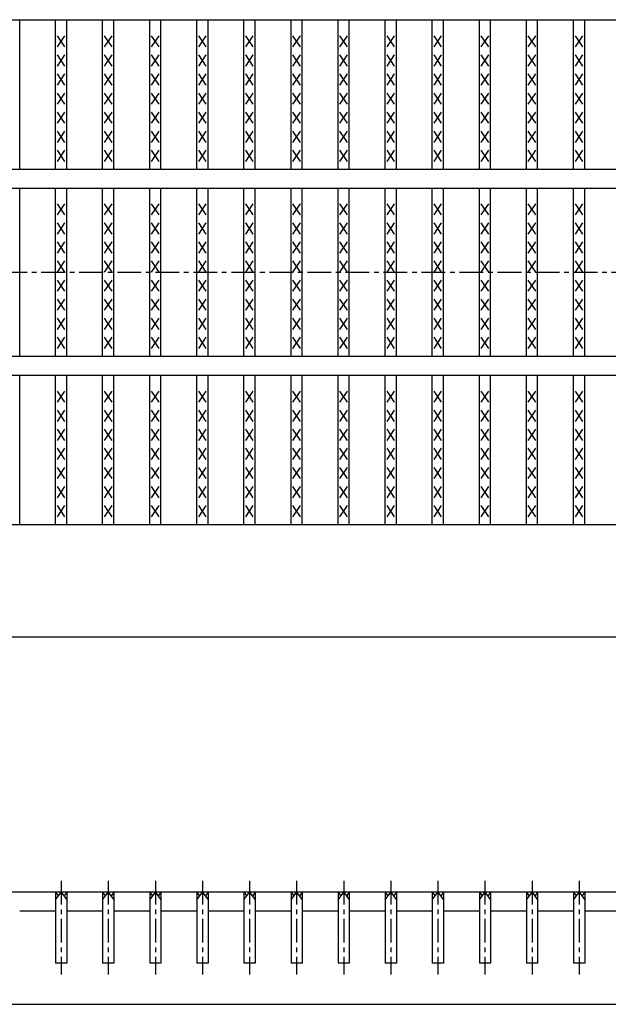
# Model space of a CAD drawing. Extents: x 25 to 1925, y 50 to 1400.
# Drawn here: x 655 to 813, y 779 to 1042 of the extents above; entities that cross this region are included whole.
import ezdxf

# ---------------------------------------------------------------- set-up
doc = ezdxf.new("R2010")
doc.units = 0
doc.header["$LTSCALE"] = 0.2
doc.linetypes.add('CENTER', pattern=[50.8, 31.75, -6.35, 6.35, -6.35])
doc.layers.add('LAY-10', color=7, linetype='CONTINUOUS')

msp = doc.modelspace()

# ---------------------------------------------------------------- linework, layer by layer
at = {"layer": 'LAY-10', "color": 7, "linetype": 'CONTINUOUS'}
for p, q in [((275, 1042.5), (1272, 1042.5)), ((655.468, 1002.5), (655.468, 1042.5)), ((665.051, 1002.5), (665.051, 1042.5)), ((668.051, 1002.5), (668.051, 1042.5)), ((677.633, 1002.5), (677.633, 1042.5)), ((680.633, 1002.5), (680.633, 1042.5)), ((690.215, 1002.5), (690.215, 1042.5)), ((693.215, 1002.5), (693.215, 1042.5)), ((702.797, 1002.5), (702.797, 1042.5)), ((705.797, 1002.5), (705.797, 1042.5)), ((715.38, 1002.5), (715.38, 1042.5)), ((718.38, 1002.5), (718.38, 1042.5)), ((727.962, 1002.5), (727.962, 1042.5)), ((730.962, 1002.5), (730.962, 1042.5)), ((740.544, 1002.5), (740.544, 1042.5)), ((743.544, 1002.5), (743.544, 1042.5)), ((753.127, 1002.5), (753.127, 1042.5)), ((756.127, 1002.5), (756.127, 1042.5)), ((765.709, 1002.5), (765.709, 1042.5)), ((768.709, 1002.5), (768.709, 1042.5)), ((778.291, 1002.5), (778.291, 1042.5)), ((781.291, 1002.5), (781.291, 1042.5)), ((790.873, 1002.5), (790.873, 1042.5)), ((793.873, 1002.5), (793.873, 1042.5)), ((803.456, 1002.5), (803.456, 1042.5)), ((806.456, 1002.5), (806.456, 1042.5)), ((667.551, 1035.2), (665.551, 1038.2)), ((665.551, 1035.2), (667.551, 1038.2)), ((680.133, 1035.2), (678.133, 1038.2)), ((678.133, 1035.2), (680.133, 1038.2)), ((692.715, 1035.2), (690.715, 1038.2)), ((690.715, 1035.2), (692.715, 1038.2)), ((705.297, 1035.2), (703.297, 1038.2)), ((703.297, 1035.2), (705.297, 1038.2)), ((717.88, 1035.2), (715.88, 1038.2)), ((715.88, 1035.2), (717.88, 1038.2)), ((730.462, 1035.2), (728.462, 1038.2)), ((728.462, 1035.2), (730.462, 1038.2)), ((743.044, 1035.2), (741.044, 1038.2)), ((741.044, 1035.2), (743.044, 1038.2)), ((755.627, 1035.2), (753.627, 1038.2)), ((753.627, 1035.2), (755.627, 1038.2)), ((768.209, 1035.2), (766.209, 1038.2)), ((766.209, 1035.2), (768.209, 1038.2)), ((780.791, 1035.2), (778.791, 1038.2)), ((778.791, 1035.2), (780.791, 1038.2)), ((793.373, 1035.2), (791.373, 1038.2)), ((791.373, 1035.2), (793.373, 1038.2)), ((805.956, 1035.2), (803.956, 1038.2)), ((803.956, 1035.2), (805.956, 1038.2)), ((667.551, 1030.1), (665.551, 1033.1)), ((665.551, 1030.1), (667.551, 1033.1)), ((680.133, 1030.1), (678.133, 1033.1)), ((678.133, 1030.1), (680.133, 1033.1)), ((692.715, 1030.1), (690.715, 1033.1)), ((690.715, 1030.1), (692.715, 1033.1)), ((705.297, 1030.1), (703.297, 1033.1)), ((703.297, 1030.1), (705.297, 1033.1)), ((717.88, 1030.1), (715.88, 1033.1)), ((715.88, 1030.1), (717.88, 1033.1)), ((730.462, 1030.1), (728.462, 1033.1)), ((728.462, 1030.1), (730.462, 1033.1)), ((743.044, 1030.1), (741.044, 1033.1)), ((741.044, 1030.1), (743.044, 1033.1)), ((755.627, 1030.1), (753.627, 1033.1)), ((753.627, 1030.1), (755.627, 1033.1)), ((768.209, 1030.1), (766.209, 1033.1)), ((766.209, 1030.1), (768.209, 1033.1)), ((780.791, 1030.1), (778.791, 1033.1)), ((778.791, 1030.1), (780.791, 1033.1)), ((793.373, 1030.1), (791.373, 1033.1)), ((791.373, 1030.1), (793.373, 1033.1)), ((805.956, 1030.1), (803.956, 1033.1)), ((803.956, 1030.1), (805.956, 1033.1)), ((667.551, 1025), (665.551, 1028)), ((665.551, 1025), (667.551, 1028)), ((680.133, 1025), (678.133, 1028)), ((678.133, 1025), (680.133, 1028)), ((692.715, 1025), (690.715, 1028)), ((690.715, 1025), (692.715, 1028)), ((705.297, 1025), (703.297, 1028)), ((703.297, 1025), (705.297, 1028)), ((717.88, 1025), (715.88, 1028)), ((715.88, 1025), (717.88, 1028)), ((730.462, 1025), (728.462, 1028)), ((728.462, 1025), (730.462, 1028)), ((743.044, 1025), (741.044, 1028)), ((741.044, 1025), (743.044, 1028)), ((755.627, 1025), (753.627, 1028)), ((753.627, 1025), (755.627, 1028)), ((768.209, 1025), (766.209, 1028)), ((766.209, 1025), (768.209, 1028)), ((780.791, 1025), (778.791, 1028)), ((778.791, 1025), (780.791, 1028)), ((793.373, 1025), (791.373, 1028)), ((791.373, 1025), (793.373, 1028)), ((805.956, 1025), (803.956, 1028)), ((803.956, 1025), (805.956, 1028)), ((667.551, 1019.9), (665.551, 1022.9)), ((665.551, 1019.9), (667.551, 1022.9)), ((680.133, 1019.9), (678.133, 1022.9)), ((678.133, 1019.9), (680.133, 1022.9)), ((692.715, 1019.9), (690.715, 1022.9)), ((690.715, 1019.9), (692.715, 1022.9)), ((705.297, 1019.9), (703.297, 1022.9)), ((703.297, 1019.9), (705.297, 1022.9)), ((717.88, 1019.9), (715.88, 1022.9)), ((715.88, 1019.9), (717.88, 1022.9)), ((730.462, 1019.9), (728.462, 1022.9)), ((728.462, 1019.9), (730.462, 1022.9)), ((743.044, 1019.9), (741.044, 1022.9)), ((741.044, 1019.9), (743.044, 1022.9)), ((755.627, 1019.9), (753.627, 1022.9)), ((753.627, 1019.9), (755.627, 1022.9)), ((768.209, 1019.9), (766.209, 1022.9)), ((766.209, 1019.9), (768.209, 1022.9)), ((780.791, 1019.9), (778.791, 1022.9)), ((778.791, 1019.9), (780.791, 1022.9)), ((793.373, 1019.9), (791.373, 1022.9)), ((791.373, 1019.9), (793.373, 1022.9)), ((805.956, 1019.9), (803.956, 1022.9)), ((803.956, 1019.9), (805.956, 1022.9)), ((667.551, 1014.8), (665.551, 1017.8)), ((665.551, 1014.8), (667.551, 1017.8)), ((680.133, 1014.8), (678.133, 1017.8)), ((678.133, 1014.8), (680.133, 1017.8)), ((692.715, 1014.8), (690.715, 1017.8)), ((690.715, 1014.8), (692.715, 1017.8)), ((705.297, 1014.8), (703.297, 1017.8)), ((703.297, 1014.8), (705.297, 1017.8)), ((717.88, 1014.8), (715.88, 1017.8)), ((715.88, 1014.8), (717.88, 1017.8)), ((730.462, 1014.8), (728.462, 1017.8)), ((728.462, 1014.8), (730.462, 1017.8)), ((743.044, 1014.8), (741.044, 1017.8)), ((741.044, 1014.8), (743.044, 1017.8)), ((755.627, 1014.8), (753.627, 1017.8)), ((753.627, 1014.8), (755.627, 1017.8)), ((768.209, 1014.8), (766.209, 1017.8)), ((766.209, 1014.8), (768.209, 1017.8)), ((780.791, 1014.8), (778.791, 1017.8)), ((778.791, 1014.8), (780.791, 1017.8)), ((793.373, 1014.8), (791.373, 1017.8)), ((791.373, 1014.8), (793.373, 1017.8)), ((805.956, 1014.8), (803.956, 1017.8)), ((803.956, 1014.8), (805.956, 1017.8)), ((667.551, 1009.7), (665.551, 1012.7)), ((665.551, 1009.7), (667.551, 1012.7)), ((680.133, 1009.7), (678.133, 1012.7)), ((678.133, 1009.7), (680.133, 1012.7)), ((692.715, 1009.7), (690.715, 1012.7)), ((690.715, 1009.7), (692.715, 1012.7)), ((705.297, 1009.7), (703.297, 1012.7)), ((703.297, 1009.7), (705.297, 1012.7)), ((717.88, 1009.7), (715.88, 1012.7)), ((715.88, 1009.7), (717.88, 1012.7)), ((730.462, 1009.7), (728.462, 1012.7)), ((728.462, 1009.7), (730.462, 1012.7)), ((743.044, 1009.7), (741.044, 1012.7)), ((741.044, 1009.7), (743.044, 1012.7)), ((755.627, 1009.7), (753.627, 1012.7)), ((753.627, 1009.7), (755.627, 1012.7)), ((768.209, 1009.7), (766.209, 1012.7)), ((766.209, 1009.7), (768.209, 1012.7)), ((780.791, 1009.7), (778.791, 1012.7)), ((778.791, 1009.7), (780.791, 1012.7)), ((793.373, 1009.7), (791.373, 1012.7)), ((791.373, 1009.7), (793.373, 1012.7)), ((805.956, 1009.7), (803.956, 1012.7)), ((803.956, 1009.7), (805.956, 1012.7)), ((667.551, 1004.6), (665.551, 1007.6)), ((665.551, 1004.6), (667.551, 1007.6)), ((680.133, 1004.6), (678.133, 1007.6)), ((678.133, 1004.6), (680.133, 1007.6)), ((692.715, 1004.6), (690.715, 1007.6)), ((690.715, 1004.6), (692.715, 1007.6)), ((705.297, 1004.6), (703.297, 1007.6)), ((703.297, 1004.6), (705.297, 1007.6)), ((717.88, 1004.6), (715.88, 1007.6)), ((715.88, 1004.6), (717.88, 1007.6)), ((730.462, 1004.6), (728.462, 1007.6)), ((728.462, 1004.6), (730.462, 1007.6)), ((743.044, 1004.6), (741.044, 1007.6)), ((741.044, 1004.6), (743.044, 1007.6)), ((755.627, 1004.6), (753.627, 1007.6)), ((753.627, 1004.6), (755.627, 1007.6)), ((768.209, 1004.6), (766.209, 1007.6)), ((766.209, 1004.6), (768.209, 1007.6)), ((780.791, 1004.6), (778.791, 1007.6)), ((778.791, 1004.6), (780.791, 1007.6)), ((793.373, 1004.6), (791.373, 1007.6)), ((791.373, 1004.6), (793.373, 1007.6)), ((805.956, 1004.6), (803.956, 1007.6)), ((803.956, 1004.6), (805.956, 1007.6)), ((275, 1002.5), (1272, 1002.5)), ((275, 997.5), (1272, 997.5)), ((655.468, 952.5), (655.468, 997.5)), ((665.051, 952.5), (665.051, 997.5)), ((668.051, 952.5), (668.051, 997.5)), ((677.633, 952.5), (677.633, 997.5)), ((680.633, 952.5), (680.633, 997.5)), ((690.215, 952.5), (690.215, 997.5)), ((693.215, 952.5), (693.215, 997.5)), ((702.797, 952.5), (702.797, 997.5)), ((705.797, 952.5), (705.797, 997.5)), ((715.38, 952.5), (715.38, 997.5)), ((718.38, 952.5), (718.38, 997.5)), ((727.962, 952.5), (727.962, 997.5)), ((730.962, 952.5), (730.962, 997.5)), ((740.544, 952.5), (740.544, 997.5)), ((743.544, 952.5), (743.544, 997.5)), ((753.127, 952.5), (753.127, 997.5)), ((756.127, 952.5), (756.127, 997.5)), ((765.709, 952.5), (765.709, 997.5)), ((768.709, 952.5), (768.709, 997.5)), ((778.291, 952.5), (778.291, 997.5)), ((781.291, 952.5), (781.291, 997.5)), ((790.873, 952.5), (790.873, 997.5)), ((793.873, 952.5), (793.873, 997.5)), ((803.456, 952.5), (803.456, 997.5)), ((806.456, 952.5), (806.456, 997.5)), ((667.551, 990.3), (665.551, 993.3)), ((665.551, 990.3), (667.551, 993.3)), ((680.133, 990.3), (678.133, 993.3)), ((678.133, 990.3), (680.133, 993.3)), ((692.715, 990.3), (690.715, 993.3)), ((690.715, 990.3), (692.715, 993.3)), ((705.297, 990.3), (703.297, 993.3)), ((703.297, 990.3), (705.297, 993.3)), ((717.88, 990.3), (715.88, 993.3)), ((715.88, 990.3), (717.88, 993.3)), ((730.462, 990.3), (728.462, 993.3)), ((728.462, 990.3), (730.462, 993.3)), ((743.044, 990.3), (741.044, 993.3)), ((741.044, 990.3), (743.044, 993.3)), ((755.627, 990.3), (753.627, 993.3)), ((753.627, 990.3), (755.627, 993.3)), ((768.209, 990.3), (766.209, 993.3)), ((766.209, 990.3), (768.209, 993.3)), ((780.791, 990.3), (778.791, 993.3)), ((778.791, 990.3), (780.791, 993.3)), ((793.373, 990.3), (791.373, 993.3)), ((791.373, 990.3), (793.373, 993.3)), ((805.956, 990.3), (803.956, 993.3)), ((803.956, 990.3), (805.956, 993.3)), ((667.551, 985.2), (665.551, 988.2)), ((665.551, 985.2), (667.551, 988.2)), ((680.133, 985.2), (678.133, 988.2)), ((678.133, 985.2), (680.133, 988.2)), ((692.715, 985.2), (690.715, 988.2)), ((690.715, 985.2), (692.715, 988.2)), ((705.297, 985.2), (703.297, 988.2)), ((703.297, 985.2), (705.297, 988.2)), ((717.88, 985.2), (715.88, 988.2)), ((715.88, 985.2), (717.88, 988.2)), ((730.462, 985.2), (728.462, 988.2)), ((728.462, 985.2), (730.462, 988.2)), ((743.044, 985.2), (741.044, 988.2)), ((741.044, 985.2), (743.044, 988.2)), ((755.627, 985.2), (753.627, 988.2)), ((753.627, 985.2), (755.627, 988.2)), ((768.209, 985.2), (766.209, 988.2)), ((766.209, 985.2), (768.209, 988.2)), ((780.791, 985.2), (778.791, 988.2)), ((778.791, 985.2), (780.791, 988.2)), ((793.373, 985.2), (791.373, 988.2)), ((791.373, 985.2), (793.373, 988.2)), ((805.956, 985.2), (803.956, 988.2)), ((803.956, 985.2), (805.956, 988.2)), ((667.551, 980.1), (665.551, 983.1)), ((665.551, 980.1), (667.551, 983.1)), ((680.133, 980.1), (678.133, 983.1)), ((678.133, 980.1), (680.133, 983.1)), ((692.715, 980.1), (690.715, 983.1)), ((690.715, 980.1), (692.715, 983.1)), ((705.297, 980.1), (703.297, 983.1)), ((703.297, 980.1), (705.297, 983.1)), ((717.88, 980.1), (715.88, 983.1)), ((715.88, 980.1), (717.88, 983.1)), ((730.462, 980.1), (728.462, 983.1)), ((728.462, 980.1), (730.462, 983.1)), ((743.044, 980.1), (741.044, 983.1)), ((741.044, 980.1), (743.044, 983.1)), ((755.627, 980.1), (753.627, 983.1)), ((753.627, 980.1), (755.627, 983.1)), ((768.209, 980.1), (766.209, 983.1)), ((766.209, 980.1), (768.209, 983.1)), ((780.791, 980.1), (778.791, 983.1)), ((778.791, 980.1), (780.791, 983.1)), ((793.373, 980.1), (791.373, 983.1)), ((791.373, 980.1), (793.373, 983.1)), ((805.956, 980.1), (803.956, 983.1)), ((803.956, 980.1), (805.956, 983.1)), ((667.551, 975), (665.551, 978)), ((665.551, 975), (667.551, 978)), ((680.133, 975), (678.133, 978)), ((678.133, 975), (680.133, 978)), ((692.715, 975), (690.715, 978)), ((690.715, 975), (692.715, 978)), ((705.297, 975), (703.297, 978)), ((703.297, 975), (705.297, 978)), ((717.88, 975), (715.88, 978)), ((715.88, 975), (717.88, 978)), ((730.462, 975), (728.462, 978)), ((728.462, 975), (730.462, 978)), ((743.044, 975), (741.044, 978)), ((741.044, 975), (743.044, 978)), ((755.627, 975), (753.627, 978)), ((753.627, 975), (755.627, 978)), ((768.209, 975), (766.209, 978)), ((766.209, 975), (768.209, 978)), ((780.791, 975), (778.791, 978)), ((778.791, 975), (780.791, 978)), ((793.373, 975), (791.373, 978)), ((791.373, 975), (793.373, 978)), ((805.956, 975), (803.956, 978)), ((803.956, 975), (805.956, 978)), ((667.551, 969.9), (665.551, 972.9)), ((665.551, 969.9), (667.551, 972.9)), ((680.133, 969.9), (678.133, 972.9)), ((678.133, 969.9), (680.133, 972.9)), ((692.715, 969.9), (690.715, 972.9)), ((690.715, 969.9), (692.715, 972.9)), ((705.297, 969.9), (703.297, 972.9)), ((703.297, 969.9), (705.297, 972.9)), ((717.88, 969.9), (715.88, 972.9)), ((715.88, 969.9), (717.88, 972.9)), ((730.462, 969.9), (728.462, 972.9)), ((728.462, 969.9), (730.462, 972.9)), ((743.044, 969.9), (741.044, 972.9)), ((741.044, 969.9), (743.044, 972.9)), ((755.627, 969.9), (753.627, 972.9)), ((753.627, 969.9), (755.627, 972.9)), ((768.209, 969.9), (766.209, 972.9)), ((766.209, 969.9), (768.209, 972.9)), ((780.791, 969.9), (778.791, 972.9)), ((778.791, 969.9), (780.791, 972.9)), ((793.373, 969.9), (791.373, 972.9)), ((791.373, 969.9), (793.373, 972.9)), ((805.956, 969.9), (803.956, 972.9)), ((803.956, 969.9), (805.956, 972.9)), ((667.551, 964.8), (665.551, 967.8)), ((665.551, 964.8), (667.551, 967.8)), ((680.133, 964.8), (678.133, 967.8)), ((678.133, 964.8), (680.133, 967.8)), ((692.715, 964.8), (690.715, 967.8)), ((690.715, 964.8), (692.715, 967.8)), ((705.297, 964.8), (703.297, 967.8)), ((703.297, 964.8), (705.297, 967.8)), ((717.88, 964.8), (715.88, 967.8)), ((715.88, 964.8), (717.88, 967.8)), ((730.462, 964.8), (728.462, 967.8)), ((728.462, 964.8), (730.462, 967.8)), ((743.044, 964.8), (741.044, 967.8)), ((741.044, 964.8), (743.044, 967.8)), ((755.627, 964.8), (753.627, 967.8)), ((753.627, 964.8), (755.627, 967.8)), ((768.209, 964.8), (766.209, 967.8)), ((766.209, 964.8), (768.209, 967.8)), ((780.791, 964.8), (778.791, 967.8)), ((778.791, 964.8), (780.791, 967.8)), ((793.373, 964.8), (791.373, 967.8)), ((791.373, 964.8), (793.373, 967.8)), ((805.956, 964.8), (803.956, 967.8)), ((803.956, 964.8), (805.956, 967.8)), ((667.551, 959.7), (665.551, 962.7)), ((665.551, 959.7), (667.551, 962.7)), ((680.133, 959.7), (678.133, 962.7)), ((678.133, 959.7), (680.133, 962.7)), ((692.715, 959.7), (690.715, 962.7)), ((690.715, 959.7), (692.715, 962.7)), ((705.297, 959.7), (703.297, 962.7)), ((703.297, 959.7), (705.297, 962.7)), ((717.88, 959.7), (715.88, 962.7)), ((715.88, 959.7), (717.88, 962.7)), ((730.462, 959.7), (728.462, 962.7)), ((728.462, 959.7), (730.462, 962.7)), ((743.044, 959.7), (741.044, 962.7)), ((741.044, 959.7), (743.044, 962.7)), ((755.627, 959.7), (753.627, 962.7)), ((753.627, 959.7), (755.627, 962.7)), ((768.209, 959.7), (766.209, 962.7)), ((766.209, 959.7), (768.209, 962.7)), ((780.791, 959.7), (778.791, 962.7)), ((778.791, 959.7), (780.791, 962.7)), ((793.373, 959.7), (791.373, 962.7)), ((791.373, 959.7), (793.373, 962.7)), ((805.956, 959.7), (803.956, 962.7)), ((803.956, 959.7), (805.956, 962.7)), ((667.551, 954.6), (665.551, 957.6)), ((665.551, 954.6), (667.551, 957.6)), ((680.133, 954.6), (678.133, 957.6)), ((678.133, 954.6), (680.133, 957.6)), ((692.715, 954.6), (690.715, 957.6)), ((690.715, 954.6), (692.715, 957.6)), ((705.297, 954.6), (703.297, 957.6)), ((703.297, 954.6), (705.297, 957.6)), ((717.88, 954.6), (715.88, 957.6)), ((715.88, 954.6), (717.88, 957.6)), ((730.462, 954.6), (728.462, 957.6)), ((728.462, 954.6), (730.462, 957.6)), ((743.044, 954.6), (741.044, 957.6)), ((741.044, 954.6), (743.044, 957.6)), ((755.627, 954.6), (753.627, 957.6)), ((753.627, 954.6), (755.627, 957.6)), ((768.209, 954.6), (766.209, 957.6)), ((766.209, 954.6), (768.209, 957.6)), ((780.791, 954.6), (778.791, 957.6)), ((778.791, 954.6), (780.791, 957.6)), ((793.373, 954.6), (791.373, 957.6)), ((791.373, 954.6), (793.373, 957.6)), ((805.956, 954.6), (803.956, 957.6)), ((803.956, 954.6), (805.956, 957.6)), ((275, 952.5), (1272, 952.5)), ((275, 947.5), (1272, 947.5)), ((655.468, 907.5), (655.468, 947.5)), ((665.051, 907.5), (665.051, 947.5)), ((668.051, 907.5), (668.051, 947.5)), ((677.633, 907.5), (677.633, 947.5)), ((680.633, 907.5), (680.633, 947.5)), ((690.215, 907.5), (690.215, 947.5)), ((693.215, 907.5), (693.215, 947.5)), ((702.797, 907.5), (702.797, 947.5)), ((705.797, 907.5), (705.797, 947.5)), ((715.38, 907.5), (715.38, 947.5)), ((718.38, 907.5), (718.38, 947.5)), ((727.962, 907.5), (727.962, 947.5)), ((730.962, 907.5), (730.962, 947.5)), ((740.544, 907.5), (740.544, 947.5)), ((743.544, 907.5), (743.544, 947.5)), ((753.127, 907.5), (753.127, 947.5)), ((756.127, 907.5), (756.127, 947.5)), ((765.709, 907.5), (765.709, 947.5)), ((768.709, 907.5), (768.709, 947.5)), ((778.291, 907.5), (778.291, 947.5)), ((781.291, 907.5), (781.291, 947.5)), ((790.873, 907.5), (790.873, 947.5)), ((793.873, 907.5), (793.873, 947.5)), ((803.456, 907.5), (803.456, 947.5)), ((806.456, 907.5), (806.456, 947.5)), ((667.551, 940.2), (665.551, 943.2)), ((665.551, 940.2), (667.551, 943.2)), ((680.133, 940.2), (678.133, 943.2)), ((678.133, 940.2), (680.133, 943.2)), ((692.715, 940.2), (690.715, 943.2)), ((690.715, 940.2), (692.715, 943.2)), ((705.297, 940.2), (703.297, 943.2)), ((703.297, 940.2), (705.297, 943.2)), ((717.88, 940.2), (715.88, 943.2)), ((715.88, 940.2), (717.88, 943.2)), ((730.462, 940.2), (728.462, 943.2)), ((728.462, 940.2), (730.462, 943.2)), ((743.044, 940.2), (741.044, 943.2)), ((741.044, 940.2), (743.044, 943.2)), ((755.627, 940.2), (753.627, 943.2)), ((753.627, 940.2), (755.627, 943.2)), ((768.209, 940.2), (766.209, 943.2)), ((766.209, 940.2), (768.209, 943.2)), ((780.791, 940.2), (778.791, 943.2)), ((778.791, 940.2), (780.791, 943.2)), ((793.373, 940.2), (791.373, 943.2)), ((791.373, 940.2), (793.373, 943.2)), ((805.956, 940.2), (803.956, 943.2)), ((803.956, 940.2), (805.956, 943.2)), ((667.551, 935.1), (665.551, 938.1)), ((665.551, 935.1), (667.551, 938.1)), ((680.133, 935.1), (678.133, 938.1)), ((678.133, 935.1), (680.133, 938.1)), ((692.715, 935.1), (690.715, 938.1)), ((690.715, 935.1), (692.715, 938.1)), ((705.297, 935.1), (703.297, 938.1)), ((703.297, 935.1), (705.297, 938.1)), ((717.88, 935.1), (715.88, 938.1)), ((715.88, 935.1), (717.88, 938.1)), ((730.462, 935.1), (728.462, 938.1)), ((728.462, 935.1), (730.462, 938.1)), ((743.044, 935.1), (741.044, 938.1)), ((741.044, 935.1), (743.044, 938.1)), ((755.627, 935.1), (753.627, 938.1)), ((753.627, 935.1), (755.627, 938.1)), ((768.209, 935.1), (766.209, 938.1)), ((766.209, 935.1), (768.209, 938.1)), ((780.791, 935.1), (778.791, 938.1)), ((778.791, 935.1), (780.791, 938.1)), ((793.373, 935.1), (791.373, 938.1)), ((791.373, 935.1), (793.373, 938.1)), ((805.956, 935.1), (803.956, 938.1)), ((803.956, 935.1), (805.956, 938.1)), ((667.551, 930), (665.551, 933)), ((665.551, 930), (667.551, 933)), ((680.133, 930), (678.133, 933)), ((678.133, 930), (680.133, 933)), ((692.715, 930), (690.715, 933)), ((690.715, 930), (692.715, 933)), ((705.297, 930), (703.297, 933)), ((703.297, 930), (705.297, 933)), ((717.88, 930), (715.88, 933)), ((715.88, 930), (717.88, 933)), ((730.462, 930), (728.462, 933)), ((728.462, 930), (730.462, 933)), ((743.044, 930), (741.044, 933)), ((741.044, 930), (743.044, 933)), ((755.627, 930), (753.627, 933)), ((753.627, 930), (755.627, 933)), ((768.209, 930), (766.209, 933)), ((766.209, 930), (768.209, 933)), ((780.791, 930), (778.791, 933)), ((778.791, 930), (780.791, 933)), ((793.373, 930), (791.373, 933)), ((791.373, 930), (793.373, 933)), ((805.956, 930), (803.956, 933)), ((803.956, 930), (805.956, 933)), ((667.551, 924.9), (665.551, 927.9)), ((665.551, 924.9), (667.551, 927.9)), ((680.133, 924.9), (678.133, 927.9)), ((678.133, 924.9), (680.133, 927.9)), ((692.715, 924.9), (690.715, 927.9)), ((690.715, 924.9), (692.715, 927.9)), ((705.297, 924.9), (703.297, 927.9)), ((703.297, 924.9), (705.297, 927.9)), ((717.88, 924.9), (715.88, 927.9)), ((715.88, 924.9), (717.88, 927.9)), ((730.462, 924.9), (728.462, 927.9)), ((728.462, 924.9), (730.462, 927.9)), ((743.044, 924.9), (741.044, 927.9)), ((741.044, 924.9), (743.044, 927.9)), ((755.627, 924.9), (753.627, 927.9)), ((753.627, 924.9), (755.627, 927.9)), ((768.209, 924.9), (766.209, 927.9)), ((766.209, 924.9), (768.209, 927.9)), ((780.791, 924.9), (778.791, 927.9)), ((778.791, 924.9), (780.791, 927.9)), ((793.373, 924.9), (791.373, 927.9)), ((791.373, 924.9), (793.373, 927.9)), ((805.956, 924.9), (803.956, 927.9)), ((803.956, 924.9), (805.956, 927.9)), ((667.551, 919.8), (665.551, 922.8)), ((665.551, 919.8), (667.551, 922.8)), ((680.133, 919.8), (678.133, 922.8)), ((678.133, 919.8), (680.133, 922.8)), ((692.715, 919.8), (690.715, 922.8)), ((690.715, 919.8), (692.715, 922.8)), ((705.297, 919.8), (703.297, 922.8)), ((703.297, 919.8), (705.297, 922.8)), ((717.88, 919.8), (715.88, 922.8)), ((715.88, 919.8), (717.88, 922.8)), ((730.462, 919.8), (728.462, 922.8)), ((728.462, 919.8), (730.462, 922.8)), ((743.044, 919.8), (741.044, 922.8)), ((741.044, 919.8), (743.044, 922.8)), ((755.627, 919.8), (753.627, 922.8)), ((753.627, 919.8), (755.627, 922.8)), ((768.209, 919.8), (766.209, 922.8)), ((766.209, 919.8), (768.209, 922.8)), ((780.791, 919.8), (778.791, 922.8)), ((778.791, 919.8), (780.791, 922.8)), ((793.373, 919.8), (791.373, 922.8)), ((791.373, 919.8), (793.373, 922.8)), ((805.956, 919.8), (803.956, 922.8)), ((803.956, 919.8), (805.956, 922.8)), ((667.551, 914.7), (665.551, 917.7)), ((665.551, 914.7), (667.551, 917.7)), ((680.133, 914.7), (678.133, 917.7)), ((678.133, 914.7), (680.133, 917.7)), ((692.715, 914.7), (690.715, 917.7)), ((690.715, 914.7), (692.715, 917.7)), ((705.297, 914.7), (703.297, 917.7)), ((703.297, 914.7), (705.297, 917.7)), ((717.88, 914.7), (715.88, 917.7)), ((715.88, 914.7), (717.88, 917.7)), ((730.462, 914.7), (728.462, 917.7)), ((728.462, 914.7), (730.462, 917.7)), ((743.044, 914.7), (741.044, 917.7)), ((741.044, 914.7), (743.044, 917.7)), ((755.627, 914.7), (753.627, 917.7)), ((753.627, 914.7), (755.627, 917.7)), ((768.209, 914.7), (766.209, 917.7)), ((766.209, 914.7), (768.209, 917.7)), ((780.791, 914.7), (778.791, 917.7)), ((778.791, 914.7), (780.791, 917.7)), ((793.373, 914.7), (791.373, 917.7)), ((791.373, 914.7), (793.373, 917.7)), ((805.956, 914.7), (803.956, 917.7)), ((803.956, 914.7), (805.956, 917.7)), ((667.551, 909.6), (665.551, 912.6)), ((665.551, 909.6), (667.551, 912.6)), ((680.133, 909.6), (678.133, 912.6)), ((678.133, 909.6), (680.133, 912.6)), ((692.715, 909.6), (690.715, 912.6)), ((690.715, 909.6), (692.715, 912.6)), ((705.297, 909.6), (703.297, 912.6)), ((703.297, 909.6), (705.297, 912.6)), ((717.88, 909.6), (715.88, 912.6)), ((715.88, 909.6), (717.88, 912.6)), ((730.462, 909.6), (728.462, 912.6)), ((728.462, 909.6), (730.462, 912.6)), ((743.044, 909.6), (741.044, 912.6)), ((741.044, 909.6), (743.044, 912.6)), ((755.627, 909.6), (753.627, 912.6)), ((753.627, 909.6), (755.627, 912.6)), ((768.209, 909.6), (766.209, 912.6)), ((766.209, 909.6), (768.209, 912.6)), ((780.791, 909.6), (778.791, 912.6)), ((778.791, 909.6), (780.791, 912.6)), ((793.373, 909.6), (791.373, 912.6)), ((791.373, 909.6), (793.373, 912.6)), ((805.956, 909.6), (803.956, 912.6)), ((803.956, 909.6), (805.956, 912.6)), ((275, 907.5), (1272, 907.5)), ((275, 877.5), (1272, 877.5)), ((1272, 809.25), (275, 809.25)), ((665.051, 809.25), (665.051, 790.25)), ((665.051, 809.25), (665.801, 808.2)), ((665.051, 807.15), (666.551, 809.25)), ((666.551, 809.25), (668.051, 807.15)), ((668.051, 809.25), (667.301, 808.2)), ((668.051, 809.25), (668.051, 790.25)), ((677.633, 809.25), (677.633, 790.25)), ((677.633, 809.25), (678.383, 808.2)), ((677.633, 807.15), (679.133, 809.25)), ((679.133, 809.25), (680.633, 807.15)), ((680.633, 809.25), (679.883, 808.2)), ((680.633, 809.25), (680.633, 790.25)), ((690.215, 809.25), (690.215, 790.25)), ((690.215, 809.25), (690.965, 808.2)), ((690.215, 807.15), (691.715, 809.25)), ((691.715, 809.25), (693.215, 807.15)), ((693.215, 809.25), (692.465, 808.2)), ((693.215, 809.25), (693.215, 790.25)), ((702.797, 809.25), (702.797, 790.25)), ((702.797, 809.25), (703.547, 808.2)), ((702.797, 807.15), (704.297, 809.25)), ((704.297, 809.25), (705.797, 807.15)), ((705.797, 809.25), (705.047, 808.2)), ((705.797, 809.25), (705.797, 790.25)), ((715.38, 807.15), (716.88, 809.25)), ((715.38, 809.25), (716.13, 808.2)), ((715.38, 809.25), (715.38, 790.25)), ((716.88, 809.25), (718.38, 807.15)), ((718.38, 809.25), (717.63, 808.2)), ((718.38, 809.25), (718.38, 790.25)), ((727.962, 809.25), (727.962, 790.25)), ((727.962, 809.25), (728.712, 808.2)), ((727.962, 807.15), (729.462, 809.25)), ((729.462, 809.25), (730.962, 807.15)), ((730.962, 809.25), (730.212, 808.2)), ((730.962, 809.25), (730.962, 790.25)), ((740.544, 809.25), (740.544, 790.25)), ((740.544, 809.25), (741.294, 808.2)), ((740.544, 807.15), (742.044, 809.25)), ((742.044, 809.25), (743.544, 807.15)), ((743.544, 809.25), (742.794, 808.2)), ((743.544, 809.25), (743.544, 790.25)), ((753.127, 807.15), (754.627, 809.25)), ((753.127, 809.25), (753.877, 808.2)), ((753.127, 809.25), (753.127, 790.25)), ((754.627, 809.25), (756.127, 807.15)), ((756.127, 809.25), (755.377, 808.2)), ((756.127, 809.25), (756.127, 790.25)), ((765.709, 809.25), (765.709, 790.25)), ((765.709, 809.25), (766.459, 808.2)), ((765.709, 807.15), (767.209, 809.25)), ((767.209, 809.25), (768.709, 807.15)), ((768.709, 809.25), (767.959, 808.2)), ((768.709, 809.25), (768.709, 790.25)), ((778.291, 809.25), (778.291, 790.25)), ((778.291, 809.25), (779.041, 808.2)), ((778.291, 807.15), (779.791, 809.25)), ((779.791, 809.25), (781.291, 807.15)), ((781.291, 809.25), (780.541, 808.2)), ((781.291, 809.25), (781.291, 790.25)), ((790.873, 809.25), (790.873, 790.25)), ((790.873, 809.25), (791.623, 808.2)), ((790.873, 807.15), (792.373, 809.25)), ((792.373, 809.25), (793.873, 807.15)), ((793.873, 809.25), (793.123, 808.2)), ((793.873, 809.25), (793.873, 790.25)), ((803.456, 809.25), (803.456, 790.25)), ((803.456, 809.25), (804.206, 808.2)), ((803.456, 807.15), (804.956, 809.25)), ((804.956, 809.25), (806.456, 807.15)), ((806.456, 809.25), (805.706, 808.2)), ((806.456, 809.25), (806.456, 790.25)), ((655.468, 804.25), (665.051, 804.25)), ((668.051, 804.25), (677.633, 804.25)), ((680.633, 804.25), (690.215, 804.25)), ((693.215, 804.25), (702.797, 804.25)), ((705.797, 804.25), (715.38, 804.25)), ((718.38, 804.25), (727.962, 804.25)), ((730.962, 804.25), (740.544, 804.25)), ((743.544, 804.25), (753.127, 804.25)), ((756.127, 804.25), (765.709, 804.25)), ((768.709, 804.25), (778.291, 804.25)), ((781.291, 804.25), (790.873, 804.25)), ((793.873, 804.25), (803.456, 804.25)), ((806.456, 804.25), (816.038, 804.25)), ((668.051, 790.25), (665.051, 790.25)), ((680.633, 790.25), (677.633, 790.25)), ((693.215, 790.25), (690.215, 790.25)), ((705.797, 790.25), (702.797, 790.25)), ((718.38, 790.25), (715.38, 790.25)), ((730.962, 790.25), (727.962, 790.25)), ((743.544, 790.25), (740.544, 790.25)), ((756.127, 790.25), (753.127, 790.25)), ((768.709, 790.25), (765.709, 790.25)), ((781.291, 790.25), (778.291, 790.25)), ((793.873, 790.25), (790.873, 790.25)), ((806.456, 790.25), (803.456, 790.25)), ((275, 779.25), (1272, 779.25))]:
    msp.add_line(p, q, dxfattribs=at)
at = {"layer": 'LAY-10', "color": 2, "linetype": 'CENTER'}
for p, q in [((265, 975), (1282, 975)), ((666.551, 812.25), (666.551, 787.25)), ((679.133, 812.25), (679.133, 787.25)), ((691.715, 812.25), (691.715, 787.25)), ((704.297, 812.25), (704.297, 787.25)), ((716.88, 812.25), (716.88, 787.25)), ((729.462, 812.25), (729.462, 787.25)), ((742.044, 812.25), (742.044, 787.25)), ((754.627, 812.25), (754.627, 787.25)), ((767.209, 812.25), (767.209, 787.25)), ((779.791, 812.25), (779.791, 787.25)), ((792.373, 812.25), (792.373, 787.25)), ((804.956, 812.25), (804.956, 787.25))]:
    msp.add_line(p, q, dxfattribs=at)

doc.saveas('drawing.dxf')
